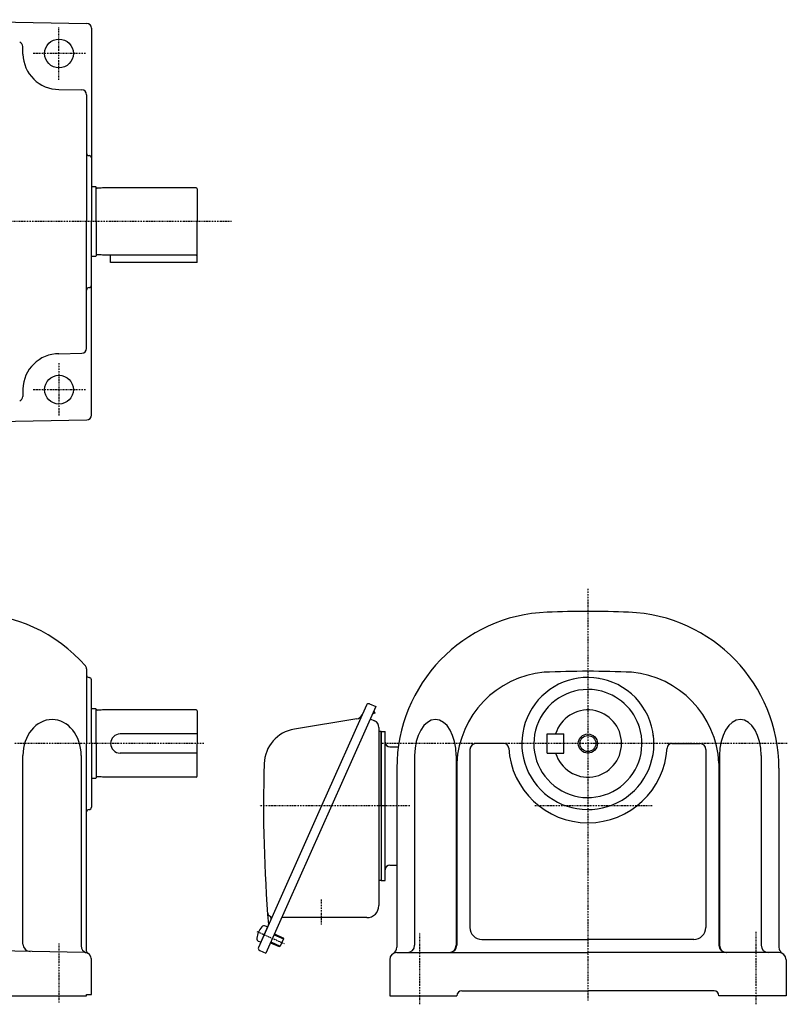
# Model space of a CAD drawing. Extents: x -437 to 443, y -207 to 203.
# Drawn here: x 124 to 443, y -207 to 203 of the extents above; entities that cross this region are included whole.
import ezdxf

# ---------------------------------------------------------------- set-up
doc = ezdxf.new("R2010")
doc.units = 0
doc.header["$MEASUREMENT"] = 0
doc.linetypes.add('CENTER', pattern=[1, 0.5, -0.25, 0, -0.25])
doc.layers.get('0').update_dxf_attribs({"color": 102})

msp = doc.modelspace()

# ---------------------------------------------------------------- linework, layer by layer
at = {"linetype": 'Continuous', "lineweight": -3}
for p, q in [((63.958259, 202.911152), (151.493163, 201.383224)), ((153.458259, 199.383529), (153.458259, 118.848923)), ((124.960543, 188.587137), (124.906234, 191.698534)), ((139.958259, 173.848923), (149.493163, 173.682491)), ((151.458259, 171.682796), (151.458259, 118.848923)), ((155.258259, 133.348923), (153.458259, 133.348923)), ((155.458259, 133.148923), (155.258259, 133.348923)), ((155.458259, 118.848923), (155.458259, 133.148923)), ((157.458259, 132.698923), (155.858259, 132.698923)), ((158.018066, 132.848923), (157.458259, 132.698923)), ((197.058259, 132.848923), (158.018066, 132.848923)), ((197.458259, 132.448923), (197.458259, 118.848923)), ((151.458259, 66.015051), (151.458259, 118.848923)), ((153.458259, 38.314318), (153.458259, 118.848923)), ((155.458259, 118.848923), (155.458259, 104.548923)), ((197.458259, 105.248923), (197.458259, 118.848923)), ((155.258259, 104.348923), (153.458259, 104.348923)), ((155.458259, 104.548923), (155.258259, 104.348923)), ((157.458259, 104.998923), (155.858259, 104.998923)), ((158.018066, 104.848923), (157.458259, 104.998923)), ((197.058259, 104.848923), (158.018066, 104.848923)), ((161.458259, 101.848923), (161.458259, 104.848923)), ((197.458259, 101.848923), (197.458259, 105.248923)), ((197.458259, 101.848923), (161.458259, 101.848923)), ((139.958259, 63.848923), (149.493163, 64.015356)), ((124.960543, 49.110709), (124.906234, 45.999313)), ((63.958259, 34.786695), (151.493163, 36.314623)), ((151.458259, -67.387841), (151.458259, -98.474645)), ((153.458259, -98.474645), (153.458259, -71.974645)), ((269.235062, -81.984774), (271.792989, -83.123636)), ((155.258259, -83.974645), (153.458259, -83.974645)), ((155.458259, -84.174645), (155.258259, -83.974645)), ((155.458259, -98.474645), (155.458259, -84.174645)), ((157.458259, -84.624645), (155.858259, -84.624645)), ((158.018066, -84.474645), (157.458259, -84.624645)), ((197.058259, -84.474645), (158.018066, -84.474645)), ((197.458259, -84.874645), (197.458259, -98.474645)), ((271.792989, -83.123636), (226.07579, -185.806146)), ((267.91478, -82.491582), (249.222716, -124.474645)), ((270.594082, -85.816425), (270.727424, -86.130559)), ((271.463828, -85.817974), (270.727424, -86.130559)), ((271.038996, -84.817132), (271.463828, -85.817974)), ((263.877612, -88.234851), (237.921975, -92.493681)), ((269.515264, -88.239491), (271.318635, -89.042403)), ((273.098425, -91.78304), (273.098425, -165.974645)), ((274.098425, -93.474645), (273.098425, -93.474645)), ((274.098425, -93.474645), (274.098425, -155.474645)), ((274.098425, -124.474645), (274.098425, -93.474645)), ((274.098425, -93.474645), (275.698425, -93.474645)), ((275.698425, -155.474645), (275.698425, -93.474645)), ((197.458259, -94.474645), (165.458259, -94.474645)), ((343.098425, -94.474645), (350.098425, -94.474645)), ((343.098425, -102.474645), (343.098425, -94.474645)), ((350.098425, -102.474645), (350.098425, -94.474645)), ((151.458259, -184.958635), (151.458259, -98.474645)), ((153.458259, -98.474645), (153.458259, -124.974645)), ((155.458259, -98.474645), (155.458259, -112.774645)), ((197.458259, -102.474645), (165.458259, -102.474645)), ((197.458259, -112.074645), (197.458259, -98.474645)), ((277.698425, -99.874645), (281.20691, -99.874645)), ((310.998425, -100.974645), (310.998425, -175.074645)), ((325.155615, -98.474645), (313.498425, -98.474645)), ((343.098425, -102.474645), (350.098425, -102.474645)), ((395.041235, -98.474645), (406.698425, -98.474645)), ((409.198425, -100.974645), (409.198425, -175.074645)), ((124.958259, -182.029083), (124.958259, -103.474645)), ((149.210663, -103.474645), (149.210663, -182.68435)), ((287.992945, -103.474645), (287.992945, -182.474645)), ((305.294837, -103.474645), (305.294837, -182.474645)), ((414.902014, -103.474645), (414.902014, -182.474645)), ((432.203905, -103.474645), (432.203905, -182.474645)), ((280.598425, -108.747793), (280.598425, -183.278492)), ((305.529435, -106.645001), (305.529435, -182.474645)), ((414.667415, -106.645001), (414.667415, -182.474645)), ((439.598425, -108.747793), (439.598425, -183.278492)), ((155.258259, -112.974645), (153.458259, -112.974645)), ((155.458259, -112.774645), (155.258259, -112.974645)), ((157.458259, -112.324645), (155.858259, -112.324645)), ((158.018066, -112.474645), (157.458259, -112.324645)), ((197.058259, -112.474645), (158.018066, -112.474645)), ((249.222716, -124.474645), (223.011054, -183.347001)), ((274.098425, -124.474645), (274.098425, -155.474645)), ((277.698425, -149.074645), (280.598425, -149.074645)), ((274.098425, -155.474645), (273.098425, -155.474645)), ((274.098425, -155.474645), (275.698425, -155.474645)), ((268.098425, -170.974645), (232.6792, -170.974645)), ((226.793705, -174.851028), (223.946549, -181.245846)), ((226.793705, -174.851028), (223.946549, -181.245846)), ((226.793705, -174.851028), (225.899321, -174.452823)), ((229.512715, -178.086687), (233.349606, -179.79498)), ((229.655073, -177.766946), (233.172223, -179.332882)), ((233.349606, -179.79498), (232.007375, -182.80968)), ((233.172223, -179.332882), (233.349606, -179.79498)), ((315.998425, -180.074645), (360.098425, -180.074645)), ((404.198425, -180.074645), (360.098425, -180.074645)), ((150.510616, -185.423193), (63.958259, -183.912416)), ((223.946549, -181.245846), (223.052164, -180.847641)), ((228.028126, -181.421127), (231.545276, -182.987064)), ((228.170484, -181.101387), (232.007375, -182.80968)), ((231.545276, -182.987064), (232.007375, -182.80968)), ((153.458259, -202.974645), (153.458259, -187.922736)), ((223.517863, -184.667283), (226.07579, -185.806146)), ((277.598425, -188.474645), (277.598425, -203.474645)), ((280.598425, -185.474645), (360.098425, -185.474645)), ((439.598425, -185.474645), (360.098425, -185.474645)), ((442.598425, -188.474645), (442.598425, -203.474645)), ((18.458259, -203.474645), (151.458259, -203.474645)), ((151.458259, -202.974645), (153.458259, -202.974645)), ((151.458259, -203.474645), (151.458259, -202.974645)), ((277.598425, -203.474645), (305.598425, -203.474645)), ((307.598425, -201.474645), (360.098425, -201.474645)), ((412.598425, -201.474645), (360.098425, -201.474645)), ((442.598425, -203.474645), (414.598425, -203.474645))]:
    msp.add_line(p, q, dxfattribs=at)
at = {"linetype": 'CENTER', "lineweight": -3}
for p, q in [((139.958259, 177.848923), (139.958259, 199.848923)), ((150.958259, 188.848923), (128.958259, 188.848923)), ((211.818299, 118.848923), (-198.168412, 118.848923)), ((139.958259, 59.848923), (139.958259, 37.848923)), ((150.958259, 48.848923), (128.958259, 48.848923)), ((360.098425, -34.114279), (360.098425, -205.590314)), ((200.197572, -98.474645), (121.20562, -98.474645)), ((443.099107, -98.474645), (273.959368, -98.474645)), ((285.975466, -124.474645), (223.567887, -124.474645)), ((386.894815, -124.474645), (337.912716, -124.474645)), ((249.0792, -163.477042), (249.0792, -173.795131)), ((222.316443, -176.68885), (233.70886, -181.761081)), ((290.098425, -207.055148), (290.098425, -177.319327)), ((430.098425, -207.055148), (430.098425, -176.819327)), ((139.958259, -181.718673), (139.958259, -206.306935))]:
    msp.add_line(p, q, dxfattribs=at)
at = {"linetype": 'Continuous', "lineweight": -3}
for centre, radius in [((139.958259, 188.848923), 6), ((139.958259, 48.848923), 6), ((360.098425, -98.474645), 4), ((360.098425, -98.474645), 3.3235)]:
    msp.add_circle(centre, radius, dxfattribs=at)
for centre, radius, start, end in [((151.458259, 199.383529), 2, 0, 89), ((122.906538, 191.663629), 2, 1, 69.480948), ((139.958259, 188.848923), 15, 181, 270), ((149.458259, 171.682796), 2, 0, 89), ((152.458259, 147.348923), 1, 180, 270), ((152.458259, 145.348923), 1, 0, 90), ((155.858259, 133.098923), 0.4, 180, 270), ((197.058259, 132.448923), 0.4, 0, 90), ((155.858259, 104.598923), 0.4, 90, 180), ((197.058259, 105.248923), 0.4, 270, 0), ((152.458259, 90.348923), 1, 90, 180), ((152.458259, 92.348923), 1, 270, 0), ((149.458259, 66.015051), 2, 271, 0), ((139.958259, 48.848923), 15, 90, 179), ((122.906538, 46.034218), 2, 290.519052, 359), ((151.458259, 38.314318), 2, 271, 0), ((102.323852, -109.18913), 65, 41.568311, 89), ((345.598425, -108.747793), 65, 92.158403, 180), ((360.098425, -493.474645), 450, 90, 92.158403), ((360.098425, -493.474645), 450, 87.841597, 90), ((374.598425, -108.747793), 65, 0, 87.841597), ((149.458259, -67.387841), 2, 0, 41.568311), ((345.598425, -108.747793), 40.124128, 95.315088, 176.995913), ((360.098425, -493.474645), 425.06899, 90, 92.456227), ((360.098425, -493.474645), 425.06899, 87.543773, 90), ((374.598425, -108.747793), 40.124128, 3.004087, 84.684912), ((152.458259, -69.974645), 1, 180, 270), ((152.458259, -71.974645), 1, 0, 90), ((360.098425, -98.474645), 27.5, 80.268363, 8.578456), ((360.098425, -98.474645), 27.5, 5.488856, 82.579133), ((360.098425, -98.474645), 22.5, 80.734832, 22.461281), ((360.098425, -98.474645), 22.5, 20.020867, 83.014857), ((268.828325, -82.898319), 1, 66, 156), ((155.858259, -84.224645), 0.4, 180, 270), ((197.058259, -84.874645), 0.4, 0, 90), ((360.098425, -98.474645), 14, 196.60155, 163.39845), ((263.391864, -85.274438), 3, 279.318123, 336), ((270.098425, -91.78304), 3, 0, 66), ((240.350714, -107.295749), 15, 99.318123, 178.317231), ((165.458259, -98.474645), 4, 90, 270), ((277.698425, -97.874645), 2, 180, 270), ((313.498425, -100.974645), 2.5, 90, 180), ((325.155615, -100.474645), 2, 3.275829, 90), ((360.098425, -98.474645), 33, 183.275829, 270), ((360.098425, -98.474645), 33, 270, 356.724171), ((395.041235, -100.474645), 2, 90, 176.724171), ((406.698425, -100.974645), 2.5, 0, 90), ((825.098425, -124.474645), 600, 178.317231, 184.715125), ((155.858259, -112.724645), 0.4, 90, 180), ((197.058259, -112.074645), 0.4, 270, 0), ((152.458259, -126.974645), 1, 90, 180), ((152.458259, -124.974645), 1, 270, 0), ((277.698425, -151.074645), 2, 90, 180), ((268.098425, -165.974645), 5, 270, 0), ((228.728411, -168.597279), 2, 184.231338, 246), ((227.303738, -171.246882), 1, 336, 66), ((231.216817, -180.651552), 9, 139.398469, 172.601548), ((225.370564, -175.640431), 1.299999, 65.999999, 139.398469), ((226.132376, -173.877804), 1, 336, 4.715125), ((315.998425, -175.074645), 5, 180, 270), ((404.198425, -175.074645), 5, 270, 0), ((223.580922, -179.660033), 1.299999, 172.601548, 246.000018), ((127.958259, -182.029083), 3, 180, 269), ((152.210663, -182.68435), 3, 180, 253.018232), ((223.9246, -183.753738), 1, 156, 246), ((277.598425, -183.278492), 3, 300, 0), ((284.992945, -182.474645), 3, 270, 0), ((302.294837, -182.474645), 3, 270, 0), ((302.529435, -182.474645), 3, 270, 0), ((417.667415, -182.474645), 3, 180, 270), ((417.902014, -182.474645), 3, 180, 270), ((435.203905, -182.474645), 3, 180, 270), ((442.598425, -183.278492), 3, 180, 240), ((150.458259, -188.422736), 3, 0, 89), ((152.458259, -184.958635), 1, 180, 240), ((280.598425, -188.474645), 3, 90, 180), ((439.598425, -188.474645), 3, 0, 90), ((307.598425, -203.474645), 2, 90, 180), ((412.598425, -203.474645), 2, 0, 90)]:
    msp.add_arc(centre, radius, start, end, dxfattribs=at)
for centre, ratio in [((137.084461, -103.474645), 0.808413), ((296.643891, -103.474645), 0.57673), ((423.55296, -103.474645), 0.57673)]:
    msp.add_ellipse(centre, major_axis=(0, 15), ratio=ratio, start_param=4.7123889804, end_param=1.5707963268, dxfattribs=at)
msp.add_point((225.370127, -178.048437), dxfattribs=at)

doc.saveas('drawing.dxf')
